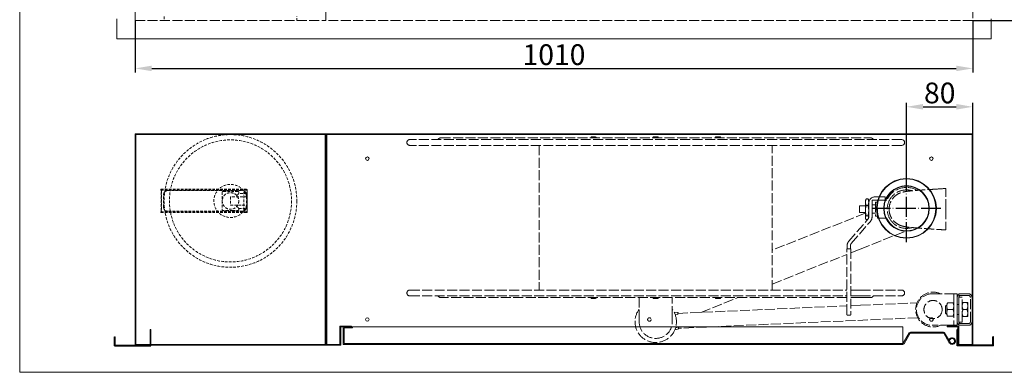
# Model space of a CAD drawing. Units: inches. Extents: x 1746 to 3546, y 2945 to 4217.
# Drawn here: x 1746 to 2933, y 2945 to 3370 of the extents above; entities that cross this region are included whole.
import ezdxf

# ---------------------------------------------------------------- set-up
doc = ezdxf.new("R2010")
doc.units = ezdxf.units.IN
for name, pattern in [('ACAD_ISO02W100', [15, 12, -3]), ('ACAD_ISO04W100', [30.5, 24, -3, 0.5, -3]), ('HIDDEN2', [4.7625, 3.175, -1.5875])]:
    doc.linetypes.add(name, pattern=pattern)
doc.layers.get('0').update_dxf_attribs({"lineweight": 20})
for name, color, linetype in [('00.024.051_-_RAM', 7, 'Continuous'), ('01.17.120.01_-_K', 7, 'Continuous'), ('01.17.120.02_-_D', 7, 'Continuous'), ('386_1', 7, 'Continuous'), ('__192.168.0.25_D', 7, 'Continuous'), ('DEFAULT', 7, 'Continuous'), ('DV2_0', 7, 'Continuous'), ('DV3_0', 7, 'Continuous'), ('DV4_0', 7, 'Continuous'), ('ZAWOREK', 7, 'Continuous'), ('ZBIORNIK', 7, 'Continuous')]:
    doc.layers.add(name, color=color, linetype=linetype)
doc.styles.add('SEACAD_seiso_ttf', font='seiso_6.ttf')
doc.dimstyles.new('ISO', dxfattribs={"dimtxt": 25, "dimasz": 20, "dimexe": 5, "dimexo": 0, "dimgap": 4, "dimtad": 1, "dimdec": 1, "dimtxsty": 'SEACAD_seiso_ttf', "dimcen": 10, "dimclrd": 1, "dimclre": 1, "dimclrt": 1, "dimadec": 0, "dimazin": 0, "dimtfac": 1, "dimtdec": 1, "dimtmove": 0, "dimatfit": 3, "dimfxl": 10, "dimtolj": 1, "dimarcsym": 0})

# ---------------------------------------------------------------- blocks, each defined once
blk = doc.blocks.new('*D312')
at = {"color": 1, "lineweight": -2, "ltscale": 169.333333}
for p, q in [((2894.9, 4148.8), (2992.9, 4148.8)), ((2987.9, 4128.8), (2987.9, 3388.8)), ((2894.9, 3368.8), (2992.9, 3368.8))]:
    blk.add_line(p, q, dxfattribs=at)
at = {"color": 1, "ltscale": 169.333333}
for points in [[(2984.6, 4128.8), (2991.3, 4128.8), (2987.9, 4148.8)], [(2984.6, 3388.8), (2991.3, 3388.8), (2987.9, 3368.8)]]:
    blk.add_solid(points, dxfattribs=at)
at = {"layer": 'Defpoints', "color": 0, "ltscale": 169.333333}
for p in [(2894.9, 4148.8), (2894.9, 3368.8), (2987.9, 3368.8)]:
    blk.add_point(p, dxfattribs=at)
at = {"color": 1, "ltscale": 169.333333, "insert": (2971.3, 3758.8), "char_height": 25, "attachment_point": 5, "rotation": 90, "style": 'SEACAD_seiso_ttf'}
blk.add_mtext('\\A1;780', dxfattribs=at)
blk = doc.blocks.new('*D313')
at = {"color": 1, "lineweight": -2, "ltscale": 169.333333}
for p, q in [((1884.9, 3368.8), (1884.9, 3306.2)), ((2894.9, 3368.8), (2894.9, 3306.2)), ((1904.9, 3311.2), (2874.9, 3311.2))]:
    blk.add_line(p, q, dxfattribs=at)
at = {"color": 1, "ltscale": 169.333333}
for points in [[(1904.9, 3314.5), (1904.9, 3307.9), (1884.9, 3311.2)], [(2874.9, 3314.5), (2874.9, 3307.9), (2894.9, 3311.2)]]:
    blk.add_solid(points, dxfattribs=at)
at = {"layer": 'Defpoints', "color": 0, "ltscale": 169.333333}
for p in [(1884.9, 3368.8), (2894.9, 3368.8), (2894.9, 3311.2)]:
    blk.add_point(p, dxfattribs=at)
at = {"color": 1, "ltscale": 169.333333, "insert": (2389.9, 3327.8), "char_height": 25, "attachment_point": 5, "style": 'SEACAD_seiso_ttf'}
blk.add_mtext('\\A1;1010', dxfattribs=at)
blk = doc.blocks.new('*D314')
at = {"color": 1, "lineweight": -2, "ltscale": 169.333333}
for p, q in [((2814.9, 3182.9), (2814.9, 3269.9)), ((2834.9, 3264.9), (2874.9, 3264.9)), ((2894.9, 3232.4), (2894.9, 3269.9))]:
    blk.add_line(p, q, dxfattribs=at)
at = {"color": 1, "ltscale": 169.333333}
for points in [[(2834.9, 3268.3), (2834.9, 3261.6), (2814.9, 3264.9)], [(2874.9, 3268.3), (2874.9, 3261.6), (2894.9, 3264.9)]]:
    blk.add_solid(points, dxfattribs=at)
at = {"layer": 'Defpoints', "color": 0, "ltscale": 169.333333}
for p in [(2894.9, 3264.9), (2894.9, 3232.4), (2814.9, 3182.9)]:
    blk.add_point(p, dxfattribs=at)
at = {"color": 1, "ltscale": 169.333333, "insert": (2854.9, 3281.6), "char_height": 25, "attachment_point": 5, "style": 'SEACAD_seiso_ttf'}
blk.add_mtext('\\A1;80', dxfattribs=at)

msp = doc.modelspace()

# ---------------------------------------------------------------- linework, layer by layer
at = {"ltscale": 169.333333}
for p, q in [((2113.88, 2978.4), (2113.88, 3231.4)), ((1902.88, 2996.4), (1902.88, 2977.4)), ((1885.88, 2978.4), (2113.88, 2978.4))]:
    msp.add_line(p, q, dxfattribs=at)
at = {"color": 1, "linetype": 'ACAD_ISO02W100', "ltscale": 169.333333}
for p, q in [((2773.34, 3131.99), (2773.34, 3152)), ((2773.34, 3146.5), (2777.34, 3146.5)), ((2779.84, 3152.5), (2773.84, 3152.5)), ((2773.34, 3136.5), (2777.34, 3136.5))]:
    msp.add_line(p, q, dxfattribs=at)
msp.add_lwpolyline([(3545.64, 4217.36), (1745.78, 4217.36), (1745.78, 2944.73), (3545.64, 2944.73)], close=True)
msp.add_arc((2773.84, 3152), 0.5, 90, 180, dxfattribs=at)
at = {"layer": '00.024.051_-_RAM', "color": 7, "linetype": 'Continuous', "lineweight": 20}
for p, q in [((1862.88, 3371), (1862.88, 3348.2)), ((2916.88, 3348.2), (2916.88, 3371)), ((1862.88, 3348.2), (1862.88, 3346.8)), ((2916.88, 3346.8), (2916.88, 3348.2)), ((2916.88, 3346.8), (1862.88, 3346.8))]:
    msp.add_line(p, q, dxfattribs=at)
at = {"layer": '01.17.120.01_-_K', "color": 1, "linetype": 'ACAD_ISO02W100', "lineweight": 20}
msp.add_line((1884.88, 3368.8), (1884.88, 4148.8), dxfattribs=at)
at = {"layer": '01.17.120.01_-_K', "color": 7, "linetype": 'Continuous', "lineweight": 20}
for p, q in [((1884.88, 2977.4), (1884.88, 3232.4)), ((2114.88, 3232.4), (1884.88, 3232.4)), ((1885.88, 2978.4), (1885.88, 3231.4)), ((2113.88, 3231.4), (1885.88, 3231.4))]:
    msp.add_line(p, q, dxfattribs=at)
at = {"layer": '01.17.120.02_-_D', "color": 1, "linetype": 'ACAD_ISO02W100', "lineweight": 20}
for p in [(2114.88, 3384.6), (1884.88, 3368.8)]:
    msp.add_line(p, (2114.88, 3368.8), dxfattribs=at)
at = {"layer": '01.17.120.02_-_D', "color": 7, "linetype": 'Continuous', "lineweight": 20}
for p, q in [((2114.88, 3232.4), (2114.88, 2978.4)), ((2113.88, 2977.4), (1884.88, 2977.4)), ((2114.88, 2977.4), (2113.88, 2977.4)), ((2114.88, 2977.4), (2114.88, 2978.4)), ((2114.88, 2978.4), (2114.88, 2978.4))]:
    msp.add_line(p, q, dxfattribs=at)
at = {"layer": '386_1', "color": 1, "linetype": 'ACAD_ISO02W100', "lineweight": 20}
for p, q in [((2881.88, 3028.9), (2884.88, 3028.9)), ((2884.88, 3011.9), (2881.88, 3011.9))]:
    msp.add_line(p, q, dxfattribs=at)
at = {"layer": '__192.168.0.25_D', "color": 1, "linetype": 'ACAD_ISO02W100', "lineweight": 20}
for p, q in [((2809.06, 3225.4), (2216.06, 3225.4)), ((2809.06, 3218.4), (2216.06, 3218.4)), ((2251.14, 3226.52), (2250.02, 3225.4)), ((2253.26, 3227.4), (2771.85, 3227.4)), ((2372.06, 3218.4), (2372.06, 3043.9)), ((2435.06, 3228.65), (2434.56, 3228.15)), ((2440.56, 3228.15), (2434.56, 3228.15)), ((2434.56, 3228.15), (2434.56, 3227.4)), ((2440.06, 3228.65), (2435.06, 3228.65)), ((2440.56, 3228.15), (2440.06, 3228.65)), ((2440.56, 3227.4), (2440.56, 3228.15)), ((2510.06, 3228.65), (2509.56, 3228.15)), ((2509.56, 3228.15), (2515.56, 3228.15)), ((2509.56, 3228.15), (2509.56, 3227.4)), ((2515.06, 3228.65), (2510.06, 3228.65)), ((2515.56, 3228.15), (2515.06, 3228.65)), ((2515.56, 3227.4), (2515.56, 3228.15)), ((2585.06, 3228.65), (2584.56, 3228.15)), ((2584.56, 3228.15), (2590.56, 3228.15)), ((2584.56, 3228.15), (2584.56, 3227.4)), ((2585.06, 3228.65), (2590.06, 3228.65)), ((2590.56, 3228.15), (2590.06, 3228.65)), ((2590.56, 3227.4), (2590.56, 3228.15)), ((2653.06, 3043.9), (2653.06, 3218.4)), ((2775.09, 3225.4), (2773.97, 3226.52)), ((2862.18, 3141.4), (2862.18, 3166.4)), ((2765.8, 3153.3), (2765.34, 3152.5)), ((2765.34, 3152.5), (2765.34, 3150.04)), ((2765.34, 3150.04), (2765.34, 3139.77)), ((2766.32, 3154.04), (2768.35, 3154.04)), ((2766.32, 3146.04), (2768.35, 3146.04)), ((2769.34, 3152.5), (2768.88, 3153.29)), ((2769.34, 3152.5), (2769.34, 3150.04)), ((2769.34, 3150.04), (2769.34, 3139.77)), ((2777.34, 3156.5), (2789.34, 3156.5)), ((2779.84, 3150), (2777.34, 3150)), ((2777.34, 3150), (2777.34, 3133)), ((2779.84, 3130.5), (2779.84, 3152.5)), ((2779.84, 3152.5), (2789.34, 3152.5)), ((2789.34, 3152.5), (2789.34, 3156.5)), ((2791.06, 3152.5), (2789.34, 3152.5)), ((2765.19, 3136.6), (2653.06, 3092.1)), ((2758.34, 3145.4), (2758.84, 3145.4)), ((2758.34, 3137.6), (2758.34, 3145.4)), ((2758.84, 3137.6), (2758.34, 3137.6)), ((2765.34, 3145.4), (2758.84, 3145.4)), ((2765.34, 3137.6), (2758.84, 3137.6)), ((2765.34, 3139.77), (2765.34, 3131.23)), ((2769.34, 3139.77), (2769.34, 3138.22)), ((2769.34, 3131.99), (2769.34, 3138.22)), ((2862.18, 3141.4), (2862.18, 3116.4)), ((2745.29, 3102.76), (2768.36, 3129.37)), ((2748.31, 3100.14), (2771.38, 3126.75)), ((2765.34, 3130.5), (2765.34, 3131.23)), ((2765.34, 3130.5), (2765.8, 3129.7)), ((2766.32, 3133.5), (2768.35, 3133.5)), ((2766.32, 3128.96), (2768, 3128.96)), ((2777.34, 3133), (2779.84, 3133)), ((2779.84, 3130.5), (2791.06, 3130.5)), ((2759.04, 3093.28), (2814.55, 3115.3)), ((2653.06, 3051.22), (2742.84, 3086.85)), ((2742.84, 3014.72), (2742.84, 3093.52)), ((2743.04, 3093.72), (2747.64, 3093.72)), ((2743.34, 3093.72), (2743.34, 3097.52)), ((2747.34, 3093.72), (2747.34, 3097.52)), ((2747.84, 3093.52), (2747.84, 3014.72)), ((2747.84, 3088.83), (2759.04, 3093.28)), ((2216.06, 3043.9), (2742.84, 3043.9)), ((2747.84, 3043.9), (2759.54, 3043.9)), ((2759.54, 3043.9), (2809.06, 3043.9)), ((2845.88, 3039.4), (2867.88, 3039.4)), ((2871.88, 3039.4), (2867.88, 3039.4)), ((2871.88, 3037.4), (2871.88, 3039.4)), ((2871.88, 3039.4), (2875.88, 3039.4)), ((2875.88, 3039.4), (2875.88, 3037.4)), ((2877.88, 3039.4), (2877.88, 3037.4)), ((2877.88, 3039.4), (2889.48, 3039.4)), ((2216.06, 3036.9), (2742.84, 3036.9)), ((2250.02, 3036.9), (2251.14, 3035.77)), ((2742.84, 3034.9), (2253.26, 3034.9)), ((2434.56, 3034.9), (2434.56, 3034.15)), ((2440.56, 3034.15), (2434.56, 3034.15)), ((2434.56, 3034.15), (2435.06, 3033.65)), ((2440.06, 3033.65), (2435.06, 3033.65)), ((2440.06, 3033.65), (2440.56, 3034.15)), ((2440.56, 3034.15), (2440.56, 3034.9)), ((2492.56, 3034.9), (2492.56, 3012.64)), ((2509.56, 3034.9), (2509.56, 3034.15)), ((2515.56, 3034.15), (2509.56, 3034.15)), ((2509.56, 3034.15), (2510.06, 3033.65)), ((2510.06, 3033.65), (2515.06, 3033.65)), ((2515.06, 3033.65), (2515.56, 3034.15)), ((2515.56, 3034.15), (2515.56, 3034.9)), ((2532.56, 3012.64), (2532.56, 3034.9)), ((2566.95, 3017.05), (2611.91, 3034.9)), ((2584.56, 3034.9), (2584.56, 3034.15)), ((2584.56, 3034.15), (2590.56, 3034.15)), ((2584.56, 3034.15), (2585.06, 3033.65)), ((2585.06, 3033.65), (2590.06, 3033.65)), ((2590.06, 3033.65), (2590.56, 3034.15)), ((2590.56, 3034.15), (2590.56, 3034.9)), ((2747.84, 3036.9), (2759.54, 3036.9)), ((2759.54, 3034.9), (2747.84, 3034.9)), ((2759.54, 3036.9), (2809.06, 3036.9)), ((2771.85, 3034.9), (2759.54, 3034.9)), ((2759.54, 3025.55), (2827.53, 3028.55)), ((2773.97, 3035.77), (2775.09, 3036.9)), ((2871.17, 3028.4), (2864.2, 3028.4)), ((2871.88, 3028.4), (2871.17, 3028.4)), ((2871.88, 3037.4), (2871.88, 3003.4)), ((2875.88, 3037.4), (2875.88, 3035)), ((2875.88, 3026.4), (2875.88, 3035)), ((2877.88, 3037.4), (2889.48, 3037.4)), ((2877.88, 3026.4), (2877.88, 3035)), ((2877.92, 3035.4), (2881.88, 3035.4)), ((2881.88, 3005.4), (2881.88, 3035.4)), ((2887.57, 3028.9), (2883.2, 3028.9)), ((2887.57, 3028.9), (2888.88, 3028.9)), ((2888.88, 3028.9), (2888.88, 3024.65)), ((2891.88, 3005.8), (2891.88, 3035)), ((2893.88, 3005.8), (2893.88, 3035)), ((2539.43, 3016.67), (2534.66, 3017.32)), ((2539.25, 3015.83), (2742.84, 3024.81)), ((2747.84, 3025.03), (2759.54, 3025.55)), ((2835.99, 3021.92), (2836.15, 3021.92)), ((2836.16, 3017.92), (2836.33, 3017.93)), ((2862.63, 3025.4), (2861.88, 3024.65)), ((2861.88, 3024.65), (2861.88, 3016.15)), ((2861.88, 3016.15), (2862.63, 3015.4)), ((2863.54, 3025.4), (2862.63, 3025.4)), ((2862.63, 3015.4), (2863.53, 3015.4)), ((2863.48, 3024.4), (2863.48, 3016.4)), ((2871.17, 3020.4), (2864.2, 3020.4)), ((2875.88, 3026.4), (2877.88, 3026.4)), ((2875.88, 3026.4), (2875.88, 3014.4)), ((2877.88, 3014.4), (2877.88, 3026.4)), ((2887.57, 3020.4), (2883.2, 3020.4)), ((2888.88, 3024.65), (2888.88, 3016.15)), ((2888.88, 3016.15), (2888.88, 3011.9)), ((2492.56, 3012.64), (2492.56, 3005.65)), ((2532.56, 3005.65), (2532.56, 3012.64)), ((2539.11, 3014.53), (2535.75, 3014.99)), ((2828.32, 3010.57), (2540.05, 2997.85)), ((2746.84, 3013.72), (2743.84, 3013.72)), ((2871.17, 3012.4), (2864.2, 3012.4)), ((2871.17, 3012.4), (2871.88, 3012.4)), ((2871.88, 3001.4), (2871.88, 3003.4)), ((2875.88, 3005.8), (2875.88, 3014.4)), ((2875.88, 3014.4), (2877.88, 3014.4)), ((2875.88, 3005.8), (2875.88, 3003.4)), ((2875.88, 3003.4), (2875.88, 3001.4)), ((2877.88, 3005.8), (2877.88, 3014.4)), ((2889.48, 3003.4), (2877.88, 3003.4)), ((2877.88, 3001.4), (2877.88, 3003.4)), ((2877.92, 3005.4), (2881.88, 3005.4)), ((2887.57, 3011.9), (2883.2, 3011.9)), ((2888.88, 3011.9), (2887.57, 3011.9)), ((2540.3, 2997.03), (2535.61, 2995.97)), ((2539.79, 2999.13), (2536.48, 2998.38)), ((2867.88, 3001.4), (2845.88, 3001.4)), ((2867.88, 3001.4), (2871.88, 3001.4)), ((2875.88, 3001.4), (2871.88, 3001.4)), ((2889.48, 3001.4), (2877.88, 3001.4))]:
    msp.add_line(p, q, dxfattribs=at)
at = {"layer": '__192.168.0.25_D', "color": 1, "linetype": 'ACAD_ISO02W100', "lineweight": 9}
for p, q in [((2435.17, 3228.65), (2435.17, 3227.4)), ((2439.94, 3228.65), (2439.94, 3227.4)), ((2510.17, 3228.65), (2510.17, 3227.4)), ((2514.94, 3228.65), (2514.94, 3227.4)), ((2585.17, 3228.65), (2585.17, 3227.4)), ((2589.94, 3228.65), (2589.94, 3227.4)), ((2435.17, 3033.65), (2435.17, 3034.9)), ((2439.94, 3033.65), (2439.94, 3034.9)), ((2510.17, 3033.65), (2510.17, 3034.9)), ((2514.94, 3033.65), (2514.94, 3034.9)), ((2585.17, 3033.65), (2585.17, 3034.9)), ((2589.94, 3033.65), (2589.94, 3034.9))]:
    msp.add_line(p, q, dxfattribs=at)
at = {"layer": '__192.168.0.25_D', "color": 7, "linetype": 'Continuous', "lineweight": 20}
for p, q in [((2145.88, 3000.4), (2131.88, 3000.4)), ((2131.88, 2978.4), (2131.88, 3000.4)), ((2145.88, 2999.4), (2132.88, 2999.4)), ((2132.88, 2977.4), (2132.88, 2999.4)), ((2135.88, 2978.4), (2135.88, 2999.4)), ((2135.88, 2999.4), (2810.48, 2999.4)), ((2136.88, 2998.4), (2146.88, 2998.4)), ((2136.88, 2979.4), (2136.88, 2998.4)), ((2145.88, 3000.4), (2145.88, 2999.4)), ((2146.88, 2999.4), (2146.88, 2998.4)), ((2810.48, 2998.4), (2810.48, 2999.4)), ((2810.48, 2997.6), (2810.48, 2998.4)), ((2810.48, 2980.2), (2810.48, 2997.6)), ((2818.26, 2992.27), (2811, 2979.7)), ((2819.12, 2991.77), (2811.87, 2979.2)), ((2859.37, 2993.07), (2819.64, 2993.07)), ((2859.37, 2992.07), (2819.64, 2992.07)), ((2866.45, 2980.4), (2859.89, 2991.77)), ((2867.32, 2980.9), (2860.75, 2992.27)), ((2863.88, 3000.4), (2863.88, 2999.4)), ((2863.88, 3000.4), (2877.88, 3000.4)), ((2863.88, 2999.4), (2876.88, 2999.4)), ((2876.88, 2977.4), (2876.88, 2999.4)), ((2877.88, 2978.4), (2877.88, 3000.4)), ((2136.88, 2979.4), (2810.48, 2979.4)), ((2810.48, 2980.2), (2810.48, 2979.4)), ((2866.19, 2983.85), (2867.12, 2983.49)), ((2114.88, 2977.4), (2132.88, 2977.4)), ((2115.88, 2978.4), (2131.88, 2978.4)), ((2135.88, 2978.4), (2810.48, 2978.4)), ((2894.88, 2977.4), (2876.88, 2977.4)), ((2893.88, 2978.4), (2877.88, 2978.4))]:
    msp.add_line(p, q, dxfattribs=at)
at = {"layer": '__192.168.0.25_D', "color": 1, "linetype": 'ACAD_ISO02W100', "lineweight": 20}
msp.add_circle((2846.88, 3020.4), 11, dxfattribs=at)
for centre, radius, start, end in [((2216.06, 3221.9), 3.5, 90, 270), ((2253.26, 3224.4), 3, 90, 135), ((2771.85, 3224.4), 3, 45, 90), ((2814.84, 3141.5), 26.2, 60.18906, 155.17365), ((2814.84, 3141.5), 23.2, 90, 150), ((2814.84, 3141.5), 23.2, 73.18523, 90), ((2853.56, 3141.6), 24.2, 92.92164, 92.93072), ((2774.71, 3149.86), 9.37, 153.51056, 178.9012), ((2774.87, 3150.26), 9.54, 181.31995, 206.26829), ((2787.15, 3139.56), 21.82, 162.73128, 179.4622), ((2769.02, 3151.53), 3.69, 137.00621, 151.51091), ((2759.96, 3149.86), 9.37, 1.0988, 26.48944), ((2765.76, 3151.57), 3.58, 28.64466, 43.61544), ((2759.8, 3150.26), 9.54, 333.73171, 358.68005), ((2747.22, 3139.52), 22.12, 0.65289, 17.15363), ((2777.34, 3148.5), 8, 90, 180), ((2814.84, 3141.5), 23.2, 150, 210), ((2787.45, 3140.02), 22.12, 180.65289, 197.15363), ((2747.52, 3139.97), 21.82, 342.73128, 359.4622), ((2768.91, 3131.03), 3.58, 136.38456, 176.80734), ((2769.02, 3131.47), 3.69, 183.81431, 222.99379), ((2765.66, 3130.98), 3.69, 8.6313, 42.99379), ((2765.34, 3131.99), 4, 319.08562, 0), ((2765.34, 3131.99), 8, 319.08562, 0), ((2814.84, 3141.5), 26.2, 204.82495, 299.46469), ((2814.84, 3141.5), 23.2, 210, 270), ((2814.84, 3141.5), 23.2, 270, 286.81007), ((2751.34, 3097.52), 8, 139.08562, 180), ((2751.34, 3097.52), 4, 139.08562, 180), ((2743.04, 3093.52), 0.2, 90, 180), ((2747.64, 3093.52), 0.2, 0, 90), ((2216.06, 3040.4), 3.5, 90, 270), ((2809.06, 3040.4), 3.5, 270, 90), ((2846.88, 3020.4), 21, 64.79123, 295.20877), ((2845.88, 3020.4), 19, 90, 270), ((2889.48, 3035), 4.4, 0, 90), ((2253.26, 3037.9), 3, 225, 270), ((2771.85, 3037.9), 3, 270, 315), ((2876, 3024.22), 12.52, 160.53558, 179.20827), ((2859.36, 3024.22), 12.52, 0.79173, 19.46442), ((2880.28, 3035), 4.4, 123.05573, 180), ((2880.28, 3035), 2.4, 90, 180), ((2890.2, 3024.4), 8.32, 147.30924, 178.30652), ((2880.37, 3024.34), 8.51, 2.04411, 32.34014), ((2889.48, 3035), 2.4, 0, 90), ((2512.56, 3005.65), 25, 143.1301, 0), ((2512.56, 3005.65), 25, 0, 36.8699), ((2549.8, 3014.02), 10.7, 165.62585, 177.23325), ((2875.82, 3024.54), 12.34, 180.65275, 199.60341), ((2876, 3016.22), 12.52, 160.53558, 179.20827), ((2875.82, 3016.54), 12.34, 180.65275, 199.60341), ((2859.54, 3024.54), 12.34, 340.39659, 359.34725), ((2859.36, 3016.22), 12.52, 0.79173, 19.46442), ((2859.54, 3016.54), 12.34, 340.39659, 359.34725), ((2890.39, 3024.95), 8.51, 182.04411, 212.34014), ((2890.2, 3015.9), 8.32, 147.30924, 178.30652), ((2890.39, 3016.45), 8.51, 182.04411, 212.34014), ((2880.56, 3024.89), 8.32, 327.30924, 358.30652), ((2880.37, 3015.84), 8.51, 2.04411, 32.34014), ((2880.56, 3016.39), 8.32, 327.30924, 358.30652), ((2512.56, 3005.65), 20, 180, 0), ((2743.84, 3014.72), 1, 180, 270), ((2746.84, 3014.72), 1, 270, 0), ((2880.28, 3005.8), 4.4, 180, 236.94427), ((2880.28, 3005.8), 2.4, 180, 270), ((2889.48, 3005.8), 4.4, 270, 0), ((2889.48, 3005.8), 2.4, 270, 0), ((2550.39, 3000.59), 10.7, 187.81824, 199.42739)]:
    msp.add_arc(centre, radius, start, end, dxfattribs=at)
at = {"layer": '__192.168.0.25_D', "color": 1, "linetype": 'Continuous', "lineweight": 20}
msp.add_arc((2809.06, 3221.9), 3.5, 270, 90, dxfattribs=at)
at = {"layer": '__192.168.0.25_D', "color": 7, "linetype": 'Continuous', "lineweight": 20}
for centre, radius, start, end in [((2819.64, 2991.47), 1.6, 90, 150), ((2819.64, 2991.47), 0.6, 90, 150), ((2859.37, 2991.47), 1.6, 30, 90), ((2859.37, 2991.47), 0.6, 30, 90), ((2810.48, 2980), 0.6, 270, 330), ((2869.92, 2982.4), 4, 210, 158.68219), ((2869.92, 2982.4), 3, 210, 158.68219), ((2810.48, 2980), 1.6, 270, 330)]:
    msp.add_arc(centre, radius, start, end, dxfattribs=at)
at = {"layer": '__192.168.0.25_D', "color": 1, "linetype": 'ACAD_ISO02W100', "lineweight": 20}
for points, knots in [([(2806.94, 3160.91), (2806.9, 3160.89), (2806.86, 3160.88), (2804.28, 3159.81), (2801.96, 3158.26), (2798.08, 3154.38), (2796.53, 3152.05), (2794.43, 3146.99), (2793.88, 3144.24), (2793.88, 3141.5)], [0.62300022, 0.62300022, 0.62300022, 0.62300022, 0.625, 0.625, 0.75, 0.75, 0.875, 0.875, 1, 1, 1, 1]), ([(2852.33, 3165.77), (2850.71, 3165.67), (2848.13, 3165.51), (2844.12, 3165.26), (2840.72, 3165.04), (2837.82, 3164.85), (2835.44, 3164.7), (2833.48, 3164.56), (2831.83, 3164.45), (2830.24, 3164.33), (2828.56, 3164.21), (2826.67, 3164.06), (2824.48, 3163.88), (2822.18, 3163.68), (2819.94, 3163.47), (2818.04, 3163.27), (2816.71, 3163.11), (2815.83, 3163), (2815.31, 3162.93), (2814.69, 3162.84), (2813.83, 3162.71), (2812.75, 3162.52), (2811.49, 3162.27), (2810.06, 3161.94), (2808.44, 3161.48), (2807.52, 3161.13), (2806.94, 3160.91)], [0, 0, 0, 0, 0.0748405, 0.1421138, 0.201637, 0.2532524, 0.2968193, 0.3322202, 0.3637907, 0.3923801, 0.4263225, 0.4656991, 0.5106042, 0.5708629, 0.6275653, 0.6803473, 0.7262709, 0.7449712, 0.7607759, 0.7759717, 0.7997494, 0.8259177, 0.8587151, 0.8984342, 0.9454072, 1, 1, 1, 1]), ([(2793.88, 3141.5), (2793.88, 3138.76), (2794.43, 3136.02), (2796.53, 3130.95), (2798.08, 3128.62), (2801.9, 3124.81), (2804.13, 3123.29), (2806.57, 3122.24)], [0, 0, 0, 0, 0.125, 0.125, 0.25, 0.25, 0.37096226, 0.37096226, 0.37096226, 0.37096226]), ([(2806.57, 3122.24), (2807.18, 3122), (2808.13, 3121.62), (2809.81, 3121.12), (2811.3, 3120.75), (2812.61, 3120.48), (2813.7, 3120.29), (2814.56, 3120.15), (2815.16, 3120.06), (2815.65, 3119.99), (2816.21, 3119.92), (2816.84, 3119.83), (2817.56, 3119.75), (2818.87, 3119.59), (2820.94, 3119.37), (2823.56, 3119.12), (2826, 3118.91), (2827.98, 3118.75), (2829.78, 3118.6), (2831.36, 3118.48), (2832.86, 3118.37), (2834.57, 3118.25), (2836.77, 3118.09), (2839.35, 3117.91), (2842.22, 3117.72), (2845.23, 3117.52), (2848.72, 3117.29), (2850.94, 3117.14), (2852.33, 3117.05)], [0, 0, 0, 0, 0.05581, 0.1037096, 0.1440836, 0.1772818, 0.2036135, 0.2265302, 0.2412161, 0.2559357, 0.2727439, 0.291624, 0.3125519, 0.3349111, 0.4015762, 0.4757365, 0.5226273, 0.5644769, 0.600814, 0.631729, 0.6580186, 0.6874573, 0.7281666, 0.7799901, 0.8260399, 0.8781347, 0.9361632, 1, 1, 1, 1])]:
    msp.add_open_spline(points, degree=3, knots=knots, dxfattribs=at)
for points in [[(2862.18, 3166.4), (2858.88, 3166.19), (2855.57, 3165.98), (2852.27, 3165.77)], [(2852.33, 3117.05), (2855.61, 3116.83), (2858.9, 3116.61), (2862.18, 3116.4)]]:
    msp.add_open_spline(points, degree=3, dxfattribs=at)
at = {"layer": 'DEFAULT', "color": 1, "linetype": 'ACAD_ISO04W100'}
for p, q in [((2814.88, 3101.88), (2814.88, 3182.91)), ((2856.44, 3142.4), (2773.32, 3142.4))]:
    msp.add_line(p, q, dxfattribs=at)
at = {"layer": 'DEFAULT', "linetype": 'ByBlock'}
for p, q in [((1902.88, 2996.4), (1903.68, 2996.4)), ((1903.72, 2976.6), (1903.72, 2996.4)), ((2132.88, 2977.4), (2132.88, 2996.4)), ((2876.08, 2976.6), (2876.08, 2996.4)), ((2876.88, 2996.4), (2876.08, 2996.4)), ((2876.88, 2977.4), (2876.88, 2996.4)), ((1859.88, 2987.4), (1860.68, 2987.4)), ((1859.88, 2976.6), (1859.88, 2987.4)), ((1860.68, 2977.4), (1860.68, 2987.4)), ((2919.88, 2987.4), (2919.08, 2987.4)), ((2919.08, 2977.4), (2919.08, 2987.4)), ((2919.88, 2976.6), (2919.88, 2987.4)), ((1859.88, 2976.6), (1903.68, 2976.6)), ((1860.68, 2977.4), (1902.88, 2977.4)), ((2919.88, 2976.6), (2876.08, 2976.6)), ((2898.48, 2977.4), (2876.88, 2977.4)), ((2919.08, 2977.4), (2876.88, 2977.4)), ((2898.48, 2977.4), (2876.88, 2977.4))]:
    msp.add_line(p, q, dxfattribs=at)
at = {"layer": 'DV2_0', "color": 1, "linetype": 'ACAD_ISO02W100', "lineweight": 20}
for p, q in [((2114.88, 3368.8), (2114.88, 4148.8)), ((2894.88, 4148.8), (2894.88, 3368.8)), ((2894.88, 3368.8), (2114.88, 3368.8))]:
    msp.add_line(p, q, dxfattribs=at)
at = {"layer": 'DV3_0', "color": 7, "linetype": 'Continuous', "lineweight": 20}
for p, q in [((2894.88, 3232.4), (2114.88, 3232.4)), ((2114.88, 2977.4), (2114.88, 3232.4)), ((2893.88, 3231.4), (2115.88, 3231.4)), ((2115.88, 2978.4), (2115.88, 3231.4)), ((2893.88, 3231.4), (2893.88, 2978.4)), ((2894.88, 3232.4), (2894.88, 2977.4))]:
    msp.add_line(p, q, dxfattribs=at)
at = {"layer": 'DV3_0', "color": 7, "lineweight": 20}
for p, q in [((2814.38, 3178.39), (2814.38, 3177.89)), ((2815.38, 3177.89), (2815.38, 3178.39)), ((2779.39, 3142.9), (2778.88, 3142.9)), ((2778.88, 3141.9), (2779.39, 3141.9)), ((2787.39, 3142.9), (2787.89, 3142.9)), ((2787.39, 3141.9), (2787.89, 3141.9)), ((2841.88, 3142.9), (2842.38, 3142.9)), ((2841.88, 3141.9), (2842.38, 3141.9)), ((2850.88, 3142.9), (2850.38, 3142.9)), ((2850.38, 3141.9), (2850.88, 3141.9)), ((2814.38, 3106.9), (2814.38, 3106.4)), ((2815.38, 3106.4), (2815.38, 3106.9))]:
    msp.add_line(p, q, dxfattribs=at)
at = {"layer": 'DV3_0', "color": 7, "linetype": 'Continuous', "lineweight": 20}
for centre in [(2164.88, 3202.4), (2844.88, 3202.4), (2164.88, 3008.4)]:
    msp.add_circle(centre, 2.1, dxfattribs=at)
at = {"layer": 'DV3_0', "color": 7, "linetype": 'ACAD_ISO02W100', "lineweight": 20}
for centre in [(2504.88, 3008.4), (2844.88, 3008.4)]:
    msp.add_circle(centre, 2.1, dxfattribs=at)
at = {"layer": 'DV3_0', "color": 7, "lineweight": 20}
for radius, start, end in [(36, 90.7958, 179.2042), (35.5, 90.80701, 179.19299), (27.5, 1.0418, 178.9582), (27, 1.06109, 178.93891), (36, 0.7958, 89.2042), (35.5, 0.80701, 89.19299), (36, 180.7958, 269.2042), (35.5, 180.80701, 269.19299), (27.5, 181.0418, 358.9582), (27, 181.06109, 358.93891), (36, 270.7958, 359.2042), (35.5, 270.80701, 359.19299)]:
    msp.add_arc((2814.88, 3142.4), radius, start, end, dxfattribs=at)
at = {"layer": 'DV4_0', "color": 7, "linetype": 'Continuous', "lineweight": 20}
msp.add_line((2131.88, 2978.4), (2120.88, 2978.4), dxfattribs=at)
at = {"layer": 'ZAWOREK', "color": 1, "linetype": 'HIDDEN2', "lineweight": 9}
for p, q in [((1916.13, 3165.4), (1915.95, 3165.4)), ((1915.95, 3165.4), (1915.95, 3164.4)), ((1915.95, 3164.4), (1916.13, 3164.4)), ((1916.13, 3165.4), (2019.5, 3165.4)), ((1916.13, 3164.4), (2019.5, 3164.4)), ((1916.48, 3139.4), (1916.48, 3163.4)), ((1916.82, 3163.4), (1916.82, 3139.4)), ((1919.25, 3143.9), (1919.25, 3158.9)), ((1924.25, 3163.9), (2014.25, 3163.9)), ((1989.88, 3161.9), (1989.88, 3151.4)), ((2008.88, 3162.9), (1990.88, 3162.9)), ((2019.58, 3160.4), (2009.87, 3160.4)), ((2009.88, 3160.38), (2009.88, 3161.9)), ((2016.06, 3140.33), (2016.06, 3162.46)), ((2019.25, 3143.9), (2019.25, 3158.9)), ((2019.84, 3139.4), (2019.84, 3163.4)), ((2019.88, 3142.7), (2019.88, 3160.1)), ((2020.18, 3163.4), (2020.18, 3139.4)), ((1989.88, 3151.4), (1989.88, 3140.9)), ((1999.88, 3156.4), (1999.88, 3146.4)), ((2019.58, 3156.4), (1999.88, 3156.4)), ((1999.88, 3146.4), (2019.58, 3146.4)), ((1916.13, 3138.4), (1915.95, 3138.4)), ((1915.95, 3138.4), (1915.95, 3137.4)), ((1915.95, 3137.4), (1916.13, 3137.4)), ((1916.13, 3138.4), (2019.5, 3138.4)), ((1916.13, 3138.4), (1916.13, 3138.4)), ((1916.13, 3137.4), (2019.5, 3137.4)), ((2014.25, 3138.9), (1924.25, 3138.9)), ((1997.2, 3139.9), (1990.88, 3139.9)), ((2002.56, 3139.9), (1997.2, 3139.9)), ((2002.56, 3139.9), (2008.88, 3139.9)), ((2009.86, 3142.4), (2019.58, 3142.4)), ((2009.88, 3140.9), (2009.88, 3142.42))]:
    msp.add_line(p, q, dxfattribs=at)
msp.add_circle((1999.88, 3151.4), 10, dxfattribs=at)
for centre, radius, start, end in [((1924.25, 3158.9), 5, 90, 180), ((1990.88, 3161.9), 1, 90, 180), ((2008.19, 3157.75), 0.459, 138.7501, 221.2499), ((2078.5, 3098.5), 92.41, 137.95055, 139.876), ((2008.88, 3161.9), 1, 0, 90), ((2014.25, 3158.9), 5, 24.28066, 90), ((2014.25, 3158.9), 5, 0, 24.28066), ((2019.58, 3160.1), 0.3, 0, 90), ((2019.58, 3156.7), 0.3, 270, 0), ((2019.58, 3146.1), 0.3, 0, 90), ((1924.25, 3143.9), 5, 180, 270), ((1990.88, 3140.9), 1, 180, 270), ((2008.19, 3145.04), 0.459, 138.75038, 221.24962), ((2078.51, 3204.29), 92.42, 220.12406, 222.0494), ((2008.88, 3140.9), 1, 270, 0), ((2014.25, 3143.9), 5, 270, 322.86127), ((2014.25, 3143.9), 5, 335.71934, 0), ((2019.58, 3142.7), 0.3, 270, 0)]:
    msp.add_arc(centre, radius, start, end, dxfattribs=at)
for centre, major_axis, start_param, end_param in [((1916.13, 3163.4), (0, 2), 4.712389, 6.2831853), ((1916.13, 3163.4), (0, -1), 1.5707963, 3.1415927), ((2019.5, 3163.4), (0, 2), 4.712389, 6.2831853), ((2019.5, 3163.4), (0, -1), 1.5707963, 3.1415927), ((1916.13, 3139.4), (0, 2), 3.1415927, 4.712389), ((1916.13, 3139.4), (0, -1), 0.0008737, 1.5707963), ((2019.5, 3139.4), (0, 2), 3.1415927, 4.712389), ((2019.5, 3139.4), (0, -1), 0.0008737, 1.5707963)]:
    msp.add_ellipse(centre, major_axis=major_axis, ratio=0.3420201, start_param=start_param, end_param=end_param, dxfattribs=at)
for points, knots in [([(2018.81, 3160.95), (2018.54, 3161.54), (2018.15, 3162.07), (2017.39, 3162.62), (2017.11, 3162.77), (2016.65, 3162.85), (2016.49, 3162.86), (2016.19, 3162.77), (2016.06, 3162.63), (2016.06, 3162.46)], [0, 0, 0, 0, 0.5, 0.5, 0.75, 0.75, 0.875, 0.875, 1, 1, 1, 1]), ([(2016.06, 3140.33), (2016.06, 3140.16), (2016.19, 3140.03), (2016.49, 3139.93), (2016.65, 3139.94), (2017.1, 3140.02), (2017.39, 3140.17), (2018.15, 3140.72), (2018.54, 3141.25), (2018.81, 3141.84)], [0, 0, 0, 0, 0.125, 0.125, 0.25, 0.25, 0.5, 0.5, 1, 1, 1, 1])]:
    msp.add_open_spline(points, degree=3, knots=knots, dxfattribs=at)
at = {"layer": 'ZBIORNIK', "color": 1, "linetype": 'HIDDEN2', "lineweight": 9}
for p, q in [((1919.88, 3373.8), (1919.88, 3368.8)), ((2079.88, 3368.8), (2079.88, 3373.8))]:
    msp.add_line(p, q, dxfattribs=at)
for radius in [80, 73.59, 20]:
    msp.add_circle((1999.88, 3151.4), radius, dxfattribs=at)

# ---------------------------------------------------------------- dimensions: what is measured, and where the dimension line sits
at = {"color": 1, "ltscale": 169.333333}
dim = msp.add_linear_dim(base=(2987.92, 3368.8), p1=(2894.88, 4148.8), p2=(2894.88, 3368.8), angle=90, dimstyle='ISO', dxfattribs=at)
dim.commit()
dim.dimension.update_dxf_attribs({"geometry": '*D312', "text_midpoint": (2987.92, 3758.8), "dimtype": 160})
dim = msp.add_linear_dim(base=(2894.88, 3311.21), p1=(1884.88, 3368.8), p2=(2894.88, 3368.8), dimstyle='ISO', dxfattribs=at)
dim.commit()
dim.dimension.update_dxf_attribs({"geometry": '*D313', "text_midpoint": (2389.88, 3327.85)})
dim = msp.add_linear_dim(base=(2894.88, 3264.92), p1=(2814.88, 3182.91), p2=(2894.88, 3232.4), dimstyle='ISO', dxfattribs=at)
dim.commit()
dim.dimension.update_dxf_attribs({"geometry": '*D314', "text_midpoint": (2854.88, 3264.92), "dimtype": 160})

doc.saveas('drawing.dxf')
